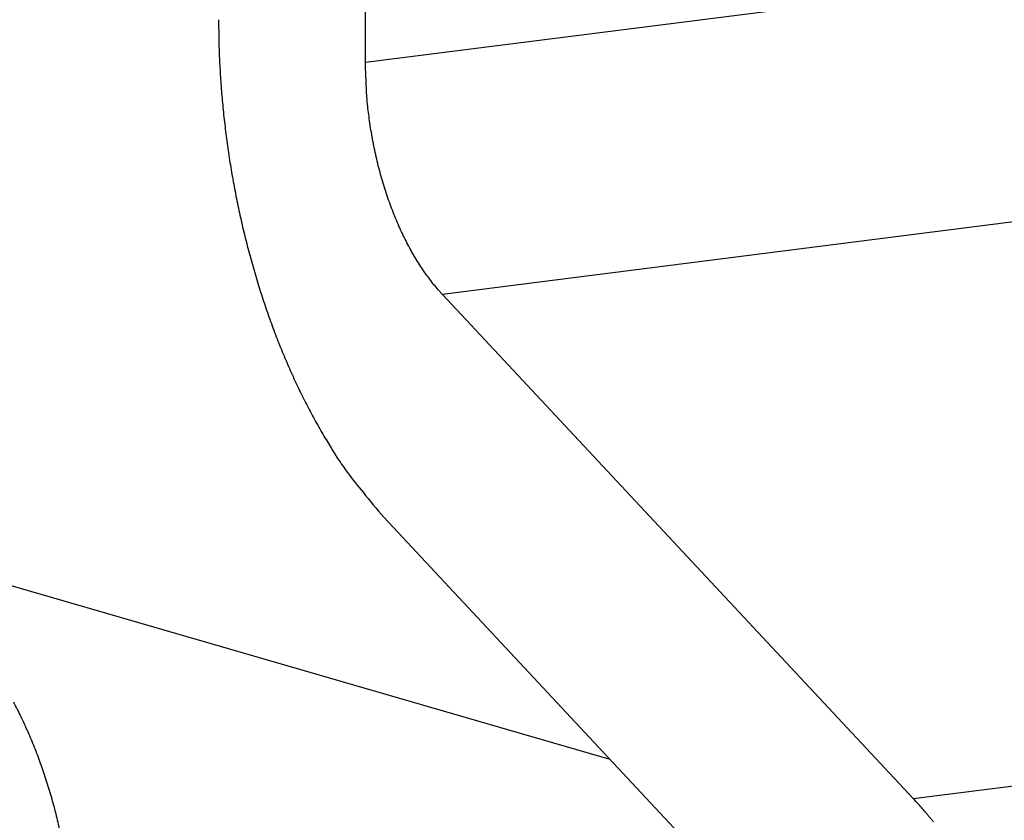
# Model space of a CAD drawing. Extents: x -1 to 4140, y -1 to 2910.
# Drawn here: x 345 to 357, y 2673 to 2682 of the extents above; entities that cross this region are included whole.
import ezdxf

# ---------------------------------------------------------------- set-up
doc = ezdxf.new("R2010")
doc.units = 0
doc.header["$MEASUREMENT"] = 0
doc.layers.add('V1L204', color=7, linetype='CONTINUOUS')
doc.layers.add('V1L226', color=7, linetype='CONTINUOUS')

msp = doc.modelspace()

# ---------------------------------------------------------------- linework, layer by layer
at = {"layer": 'V1L204', "color": 1, "linetype": 'Continuous'}
for p, q in [((352.15351, 2673.5947), (268.59379, 2697.8385)), ((349.21888, 2681.9578), (349.21386, 2691.1537)), ((355.79246, 2673.1264), (350.14356, 2679.1729)), ((349.43779, 2676.5016), (353.21781, 2672.4555))]:
    msp.add_line(p, q, dxfattribs=at)
for points in [[(347.45629, 2682.4691), (347.45863, 2682.2524, 0.00531023), (347.4655, 2682.0328, 0.00511193), (347.4771, 2681.8102, 0.00502585), (347.49332, 2681.5852, 0.00510959), (347.51451, 2681.3581, 0.00514154), (347.54051, 2681.1296, 0.00516163), (347.57158, 2680.9001, 0.00518139), (347.60753, 2680.6701, 0.00523467), (347.64858, 2680.4401, 0.00527991), (347.6945, 2680.2106, 0.00534212), (347.74545, 2679.9823, 0.00540296), (347.80116, 2679.7557, 0.0054787), (347.86173, 2679.5313, 0.00556481), (347.92687, 2679.3095, 0.00566768), (347.99663, 2679.0912, 0.00576079), (348.07062, 2678.8766, 0.00584165), (348.14884, 2678.6664, 0.00601419), (348.23107, 2678.4609, 0.00625691), (348.3173, 2678.2605, 0.0062589), (348.40655, 2678.0661, 0.00602747), (348.49849, 2677.8787, 0.0067546), (348.59515, 2677.6956, 0.00817737), (348.6972, 2677.5164, 0.00659432), (348.79478, 2677.3521, 0.00267423), (348.88445, 2677.2069, 0.0093333), (349.00325, 2677.0377, 0.0170506), (349.19029, 2676.7997, 0.00918987), (349.43774, 2676.5015, 0.00514475)], [(350.14354, 2679.1729), (350.0921, 2679.23, -0.00920137), (350.04114, 2679.2906, -0.00855624), (349.99066, 2679.3551, -0.00811593), (349.94078, 2679.4231, -0.00796554), (349.89169, 2679.4947, -0.00771856), (349.84349, 2679.5698, -0.00746938), (349.79634, 2679.6484, -0.00721378), (349.75033, 2679.7301, -0.00702016), (349.70563, 2679.8151, -0.00680752), (349.66231, 2679.903, -0.0066309), (349.62056, 2679.9938, -0.00644474), (349.58042, 2680.0873, -0.00628943), (349.54207, 2680.1832, -0.00613748), (349.50554, 2680.2813, -0.00601461), (349.471, 2680.3814, -0.00587235), (349.43845, 2680.4833, -0.00573022), (349.40806, 2680.5867, -0.00566801), (349.37979, 2680.6915, -0.00567165), (349.35378, 2680.7975, -0.00544776), (349.33001, 2680.9038, -0.00505606), (349.3086, 2681.0101, -0.00545433), (349.28942, 2681.1182, -0.00632919), (349.27257, 2681.2288, -0.00488265), (349.25814, 2681.3327, -0.00193262), (349.24628, 2681.4267, -0.0065947), (349.23612, 2681.5453, -0.01122519), (349.22695, 2681.7247, -0.00568591), (349.21883, 2681.9578, -0.00309289)], [(345.73315, 2671.1449), (345.7306, 2671.3327, 0.00713287), (345.72278, 2671.5244, 0.0066869), (345.70949, 2671.7205, 0.00652608), (345.69072, 2671.92, 0.00676316), (345.66595, 2672.1223, 0.00687528), (345.63528, 2672.3265, 0.0069677), (345.59835, 2672.5319, 0.00705883), (345.55537, 2672.7376, 0.00723497), (345.50604, 2672.9427, 0.00739347), (345.45067, 2673.1463, 0.00760167), (345.3891, 2673.3474, 0.00781317), (345.32173, 2673.5451, 0.00807263), (345.24854, 2673.7383, 0.00836042), (345.17003, 2673.9263, 0.00869506), (345.08628, 2674.1079, 0.00904488), (344.99791, 2674.2826, 0.00939439)], [(356.03456, 2672.846, 0.00207503), (356.00769, 2672.8793, 0.0024848), (355.98012, 2672.9128, 0.00192034), (355.9542, 2672.9439, 0.00069266), (355.93073, 2672.9719, 0.00270823), (355.90048, 2673.0067, 0.00473639), (355.85375, 2673.0589, 0.00237644), (355.79248, 2673.1264, 0.00127915)]]:
    msp.add_lwpolyline(points, format="xyb", dxfattribs=at)
at = {"layer": 'V1L226', "color": 1, "linetype": 'Continuous'}
for p, q in [((349.21888, 2681.9578), (362.57313, 2683.6552)), ((363.49781, 2680.8703), (350.14356, 2679.1729)), ((355.79246, 2673.1264), (369.14672, 2674.8238))]:
    msp.add_line(p, q, dxfattribs=at)

doc.saveas('drawing.dxf')
